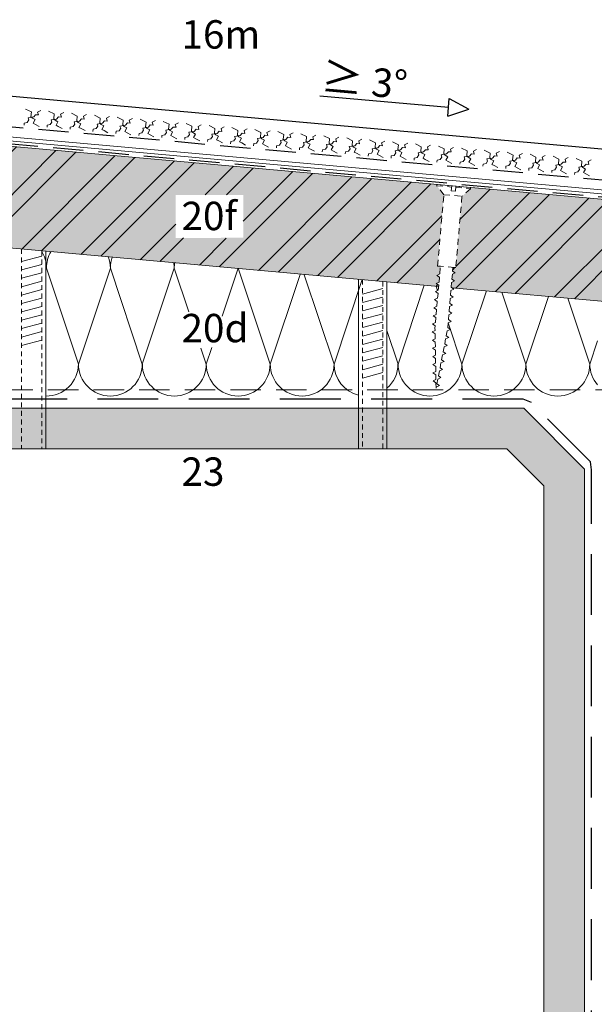
# Model space of a CAD drawing. Extents: x -103 to 809, y -1248 to -769.
# Drawn here: x 134 to 275, y -1084 to -841 of the extents above; entities that cross this region are included whole.
import ezdxf

# ---------------------------------------------------------------- set-up
doc = ezdxf.new("R2010")
doc.units = 0
doc.header["$LTSCALE"] = 15
for name, pattern in [('GESTRICHELT', [7, 4, -3]), ('STRICHLINIE', [0.75, 0.5, -0.25]), ('STRICHLINIE2', [9.525, 6.35, -3.175])]:
    doc.linetypes.add(name, pattern=pattern)
for name, color, linetype, lineweight in [('Abdichtung', 7, 'STRICHLINIE', 25), ('BEFESTIGER', 7, 'CONTINUOUS', 15), ('Brettholz Umrisslinie', 7, 'CONTINUOUS', 9), ('Holzwerkstoffplatte Schnittschraffur', 253, 'CONTINUOUS', 15), ('Holzwerkstoffplatte Umrisslinie', 7, 'CONTINUOUS', 9), ('STAHL', 7, 'CONTINUOUS', 15), ('strukturierte Trennlage', 7, 'STRICHLINIE2', 15), ('TRAGWERK', 7, 'CONTINUOUS', 15), ('Tragwerk Umrisslinie', 7, 'CONTINUOUS', 9), ('WÄRMEDÄMMUNG', 7, 'CONTINUOUS', 15), ('Wärmedämmung Symbollinie', 253, 'CONTINUOUS', 15), ('ZINK-geschnitten-Vollmaterial', 7, 'CONTINUOUS', 30)]:
    doc.layers.add(name, color=color, linetype=linetype, lineweight=lineweight)
for name, color, linetype in [('LEGENDE', 7, 'CONTINUOUS'), ('Schraffur Tragwerk', 253, 'CONTINUOUS'), ('Text', 7, 'CONTINUOUS')]:
    doc.layers.add(name, color=color, linetype=linetype)
doc.layers.add('Schraffur Holz geschnitten', color=7, linetype='CONTINUOUS', true_color=0xf7dc9c)
doc.styles.get("Standard").update_dxf_attribs({"font": 'arial.ttf'})
pattern_1 = [(45, (-76.652, -26.366), (-7.95495, 7.95495), []), (45, (-71.349, -26.366), (-7.95495, 7.95495), [])]

msp = doc.modelspace()

# ---------------------------------------------------------------- hatches: boundary and pattern name
at = {"layer": 'Holzwerkstoffplatte Schnittschraffur'}
h = msp.add_hatch(dxfattribs=at)
h.set_pattern_fill('ANSI32', color=256, scale=30, style=0)
h.set_pattern_definition(pattern_1)
h.paths.add_polyline_path([(238.24, -884.02), (236.52, -881.81), (236.55, -881.51), (127.12, -871.7), (127.1, -871.98), (125.03, -873.86), (123.49, -891.44), (122.79, -891.38), (122.71, -892.27), (123.37, -892.74), (122.64, -893.08), (122.54, -894.27), (123.2, -894.73), (122.47, -895.07), (122.36, -896.26), (122.55, -896.39), (187.5, -902.21), (187.53, -902.11), (187.57, -902.22), (236.96, -906.65), (236.99, -906.35), (236.32, -905.89), (237.06, -905.55), (237.16, -904.36), (236.5, -903.9), (237.23, -903.55), (237.4, -901.67), (236.7, -901.6)])
h.paths.add_polyline_path([(172.14, -884.04), (188.66, -884.04), (188.88, -894.73), (172.14, -894.68)], flags=16)
h = msp.add_hatch(dxfattribs=at)
h.set_pattern_fill('ANSI32', color=256, scale=30, style=0)
h.set_pattern_definition(pattern_1)
h.paths.add_polyline_path([(339.8, -890.77), (300.32, -887.23, 0.178588), (299.76, -888.42), (299.65, -889.73), (299.97, -890.08), (299.59, -890.38), (299.53, -891.03), (299.85, -891.39), (299.47, -891.69), (299.42, -892.34), (299.74, -892.7), (299.36, -892.99), (299.3, -893.65), (299.62, -894), (299.24, -894.3), (299.19, -894.95), (299.51, -895.31), (299.13, -895.61), (299.07, -896.26), (299.39, -896.62), (299.02, -896.91), (298.96, -897.57), (299.28, -897.93), (298.9, -898.22), (298.84, -898.88), (299.16, -899.23), (298.79, -899.53), (298.73, -900.18), (299.05, -900.54), (298.67, -900.84), (298.14, -906.96), (295.95, -908.41), (294.05, -906.6), (294.65, -899.82), (294.33, -899.47), (294.7, -899.17), (294.76, -898.52), (294.44, -898.16), (294.82, -897.86), (294.87, -897.21), (294.55, -896.85), (294.93, -896.56), (294.99, -895.9), (294.67, -895.55), (295.05, -895.25), (295.1, -894.6), (294.78, -894.24), (295.16, -893.94), (295.22, -893.29), (294.9, -892.93), (295.27, -892.64), (295.33, -891.98), (295.01, -891.63), (295.39, -891.33), (295.45, -890.68), (295.13, -890.32), (295.5, -890.02), (295.56, -889.37), (295.24, -889.01), (295.62, -888.72), (295.68, -888.06, 0.180521), (295.32, -886.78), (244.82, -882.25), (244.79, -882.54), (242.72, -884.41), (241.18, -902), (240.48, -901.94), (240.41, -902.83), (241.07, -903.29), (240.34, -903.63), (240.23, -904.82), (240.89, -905.28), (240.16, -905.63), (240.06, -906.81), (240.24, -906.94), (337.57, -915.67)])
at = {"layer": 'Schraffur Holz geschnitten'}
h = msp.add_hatch(color=256, dxfattribs=at)
h.paths.add_polyline_path([(238.24, -884.02), (236.52, -881.81), (236.55, -881.51), (127.12, -871.7), (127.1, -871.98), (125.03, -873.86), (123.49, -891.44), (122.79, -891.38), (122.71, -892.27), (123.37, -892.74), (122.64, -893.08), (122.54, -894.27), (123.2, -894.73), (122.47, -895.07), (122.36, -896.26), (122.55, -896.39), (187.5, -902.21), (187.53, -902.11), (187.57, -902.22), (236.96, -906.65), (236.99, -906.35), (236.32, -905.89), (237.06, -905.55), (237.16, -904.36), (236.5, -903.9), (237.23, -903.55), (237.4, -901.67), (236.7, -901.6)])
h.paths.add_polyline_path([(172.14, -884.09), (188.78, -884.09), (188.79, -894.64), (172.14, -894.68)], flags=16)
msp.add_hatch(color=256, dxfattribs=at).paths.add_polyline_path([(339.8, -890.77), (300.32, -887.23, 0.178588), (299.76, -888.42), (299.65, -889.73), (299.97, -890.08), (299.59, -890.38), (299.53, -891.03), (299.85, -891.39), (299.47, -891.69), (299.42, -892.34), (299.74, -892.7), (299.36, -892.99), (299.3, -893.65), (299.62, -894), (299.24, -894.3), (299.19, -894.95), (299.51, -895.31), (299.13, -895.61), (299.07, -896.26), (299.39, -896.62), (299.02, -896.91), (298.96, -897.57), (299.28, -897.93), (298.9, -898.22), (298.84, -898.88), (299.16, -899.23), (298.79, -899.53), (298.73, -900.18), (299.05, -900.54), (298.67, -900.84), (298.14, -906.96), (295.95, -908.41), (294.05, -906.6), (294.65, -899.82), (294.33, -899.47), (294.7, -899.17), (294.76, -898.52), (294.44, -898.16), (294.82, -897.86), (294.87, -897.21), (294.55, -896.85), (294.93, -896.56), (294.99, -895.9), (294.67, -895.55), (295.05, -895.25), (295.1, -894.6), (294.78, -894.24), (295.16, -893.94), (295.22, -893.29), (294.9, -892.93), (295.27, -892.64), (295.33, -891.98), (295.01, -891.63), (295.39, -891.33), (295.45, -890.68), (295.13, -890.32), (295.5, -890.02), (295.56, -889.37), (295.24, -889.01), (295.62, -888.72), (295.68, -888.06, 0.180521), (295.32, -886.78), (244.82, -882.25), (244.79, -882.54), (242.72, -884.41), (241.18, -902), (240.48, -901.94), (240.41, -902.83), (241.07, -903.29), (240.34, -903.63), (240.23, -904.82), (240.89, -905.28), (240.16, -905.63), (240.06, -906.81), (240.24, -906.94), (337.57, -915.67)])
at = {"layer": 'Schraffur Tragwerk'}
h = msp.add_hatch(color=256, dxfattribs=at)
h.dxf.hatch_style = 1
h.paths.add_polyline_path([(107.94, -936.65), (92.94, -951.65), (92.94, -1236.3), (102.94, -1236.3), (102.94, -955.79), (112.08, -946.65), (253.8, -946.65), (262.94, -955.79), (262.94, -1196.65), (412.99, -1196.65), (412.99, -1186.65), (272.94, -1186.65), (272.94, -951.65), (257.94, -936.65)])
h.paths.add_polyline_path([(314.02, -1196.65), (412.43, -1196.65), (412.43, -1190.1), (314.02, -1190.1)], flags=17)

# ---------------------------------------------------------------- linework, layer by layer
at = {"layer": 'Abdichtung'}
for p, q in [((381.02, -889.75), (-80.56, -848.25)), ((294.99, -886.26), (0.97, -859.8))]:
    msp.add_line(p, q, dxfattribs=at)
at = {"layer": 'Abdichtung', "ltscale": 2}
for p, q in [((257.83, -934.39), (108.05, -934.39)), ((259.84, -935.23), (257.83, -934.39)), ((274.45, -949.84), (259.84, -935.23)), ((274.63, -951.85), (274.45, -949.84)), ((274.63, -1145.11), (274.63, -951.85))]:
    msp.add_line(p, q, dxfattribs=at)
at = {"layer": 'BEFESTIGER', "linetype": 'GESTRICHELT', "ltscale": 0.025}
for p, q in [((236.52, -881.81), (236.55, -881.52)), ((236.52, -881.81), (240.16, -882.13)), ((238.24, -884.02), (236.52, -881.81)), ((236.55, -881.52), (240.19, -881.83)), ((240.19, -881.83), (240.08, -883.03)), ((240.08, -883.03), (241.08, -883.12)), ((241.08, -883.12), (241.18, -881.92)), ((241.16, -882.22), (244.79, -882.54)), ((241.18, -881.92), (244.82, -882.24)), ((244.79, -882.54), (242.72, -884.41)), ((244.82, -882.24), (244.79, -882.54)), ((236.7, -901.6), (238.24, -884.02)), ((238.24, -884.02), (242.72, -884.41)), ((242.72, -884.41), (241.18, -902)), ((237.4, -901.67), (236.7, -901.6)), ((236.7, -901.6), (241.18, -902)), ((237.23, -903.55), (237.4, -901.67)), ((240.48, -901.94), (240.41, -902.83)), ((241.18, -902), (240.48, -901.94)), ((236.5, -903.9), (237.23, -903.55)), ((237.16, -904.36), (236.5, -903.9)), ((237.06, -905.55), (237.16, -904.36)), ((240.34, -903.63), (240.23, -904.82)), ((240.23, -904.82), (240.89, -905.28)), ((241.07, -903.29), (240.34, -903.63)), ((240.41, -902.83), (241.07, -903.29)), ((236.15, -907.88), (236.88, -907.54)), ((236.32, -905.89), (237.06, -905.55)), ((236.99, -906.35), (236.32, -905.89)), ((236.88, -907.54), (236.99, -906.35)), ((239.99, -907.62), (239.88, -908.81)), ((240.72, -907.28), (239.99, -907.62)), ((240.16, -905.63), (240.06, -906.81)), ((240.06, -906.81), (240.72, -907.28)), ((240.89, -905.28), (240.16, -905.63)), ((235.98, -909.87), (236.71, -909.53)), ((236.64, -910.34), (235.98, -909.87)), ((236.81, -908.34), (236.15, -907.88)), ((236.71, -909.53), (236.81, -908.34)), ((239.81, -909.61), (239.71, -910.8)), ((240.55, -909.27), (239.81, -909.61)), ((239.88, -908.81), (240.55, -909.27)), ((235.8, -911.87), (236.53, -911.52)), ((236.46, -912.33), (235.8, -911.87)), ((236.36, -913.52), (236.46, -912.33)), ((236.53, -911.52), (236.64, -910.34)), ((239.64, -911.6), (239.54, -912.79)), ((240.37, -911.26), (239.64, -911.6)), ((239.71, -910.8), (240.37, -911.26)), ((235.63, -913.86), (236.36, -913.52)), ((236.29, -914.32), (235.63, -913.86)), ((236.19, -915.51), (236.29, -914.32)), ((239.46, -913.6), (239.36, -914.78)), ((239.36, -914.78), (240.02, -915.25)), ((240.2, -913.25), (239.46, -913.6)), ((239.54, -912.79), (240.2, -913.25)), ((235.45, -915.85), (236.19, -915.51)), ((236.12, -916.31), (235.45, -915.85)), ((236.06, -916.91), (236.12, -916.31)), ((236.08, -917.53), (236.06, -916.91)), ((239.85, -917.24), (239.06, -917.6)), ((239.29, -915.59), (239.19, -916.77)), ((239.19, -916.77), (239.85, -917.24)), ((240.02, -915.25), (239.29, -915.59)), ((235.38, -917.85), (236.08, -917.53)), ((236.09, -918.35), (235.38, -917.85)), ((235.42, -919.86), (236.11, -919.54)), ((236.11, -919.54), (236.09, -918.35)), ((238.68, -919.58), (238.45, -920.75)), ((239.46, -919.21), (238.68, -919.58)), ((239.06, -917.6), (238.84, -918.77)), ((238.84, -918.77), (239.46, -919.21)), ((236.13, -920.36), (235.42, -919.86)), ((235.46, -921.87), (236.15, -921.55)), ((236.16, -922.37), (235.46, -921.87)), ((236.15, -921.55), (236.13, -920.36)), ((238.3, -921.55), (238.07, -922.72)), ((239.08, -921.19), (238.3, -921.55)), ((238.45, -920.75), (239.08, -921.19)), ((235.49, -923.88), (236.19, -923.56)), ((236.2, -924.38), (235.49, -923.88)), ((236.19, -923.56), (236.16, -922.37)), ((236.22, -925.57), (236.2, -924.38)), ((237.91, -923.53), (237.68, -924.7)), ((238.7, -923.16), (237.91, -923.53)), ((238.07, -922.72), (238.7, -923.16)), ((235.53, -925.89), (236.22, -925.57)), ((236.24, -926.39), (235.53, -925.89)), ((236.26, -927.58), (236.24, -926.39)), ((237.53, -925.5), (237.3, -926.67)), ((237.3, -926.67), (237.93, -927.11)), ((238.31, -925.13), (237.53, -925.5)), ((237.68, -924.7), (238.31, -925.13)), ((235.56, -927.91), (236.26, -927.58)), ((236.27, -928.4), (235.56, -927.91)), ((236.29, -929.59), (236.27, -928.4)), ((236.76, -929.45), (236.53, -930.62)), ((237.54, -929.08), (236.76, -929.45)), ((237.14, -927.47), (236.91, -928.64)), ((236.91, -928.64), (237.54, -929.08)), ((237.93, -927.11), (237.14, -927.47)), ((235.6, -929.92), (236.29, -929.59)), ((236.31, -930.41), (235.6, -929.92)), ((236.33, -931.69), (236.31, -930.41)), ((236.37, -931.42), (236.33, -931.69)), ((237.16, -931.06), (236.37, -931.42)), ((236.53, -930.62), (237.16, -931.06))]:
    msp.add_line(p, q, dxfattribs=at)
at = {"layer": 'BEFESTIGER', "linetype": 'GESTRICHELT', "ltscale": 0.02}
for p, q in [((134.11, -897.43), (134.11, -946.65)), ((139.11, -897.88), (139.11, -946.65)), ((218.2, -904.97), (218.2, -946.65)), ((223.2, -905.42), (223.2, -946.65))]:
    msp.add_line(p, q, dxfattribs=at)
at = {"layer": 'BEFESTIGER', "linetype": 'GESTRICHELT'}
for p, q in [((134.11, -900.48), (139.11, -899.14)), ((140.11, -897.97), (140.11, -946.65)), ((134.11, -902.55), (139.11, -901.21)), ((134.11, -904.62), (139.11, -903.28)), ((217.2, -904.88), (217.2, -946.65)), ((134.11, -906.69), (139.11, -905.35)), ((134.11, -908.76), (139.11, -907.42)), ((218.2, -908.51), (223.2, -907.17)), ((224.2, -905.51), (224.2, -946.65)), ((134.11, -910.83), (139.11, -909.49)), ((218.2, -910.58), (223.2, -909.24)), ((134.11, -912.9), (139.11, -911.56)), ((218.2, -912.65), (223.2, -911.31)), ((134.11, -914.97), (139.11, -913.63)), ((218.2, -914.72), (223.2, -913.38)), ((134.11, -917.04), (139.11, -915.7)), ((218.2, -916.79), (223.2, -915.46)), ((134.11, -919.11), (139.11, -917.77)), ((218.2, -918.87), (223.2, -917.53)), ((218.2, -920.94), (223.2, -919.6)), ((134.11, -921.18), (139.11, -919.84)), ((218.2, -923.01), (223.2, -921.67)), ((218.2, -925.08), (223.2, -923.74)), ((218.2, -927.15), (223.2, -925.81)), ((218.2, -929.22), (223.2, -927.88))]:
    msp.add_line(p, q, dxfattribs=at)
at = {"layer": 'Brettholz Umrisslinie', "linetype": 'STRICHLINIE'}
msp.add_line((328.12, -932.08), (-7.06, -932.08), dxfattribs=at)
at = {"layer": 'Holzwerkstoffplatte Umrisslinie'}
for p, q in [((0.48, -860.35), (295.32, -886.78)), ((122.55, -896.39), (236.96, -906.65)), ((240.24, -906.94), (337.57, -915.67))]:
    msp.add_line(p, q, dxfattribs=at)
at = {"layer": 'STAHL'}
for p, q in [((-78.87, -850.91), (377.59, -891.84)), ((-78.96, -851.91), (377.35, -892.82))]:
    msp.add_line(p, q, dxfattribs=at)
at = {"layer": 'strukturierte Trennlage'}
for p, q in [((135.09, -862.9), (136.53, -863.62)), ((136.53, -863.62), (136.42, -864.8)), ((138.06, -863.64), (138.83, -863.24)), ((138.26, -864.37), (138.06, -863.64)), ((140.75, -863.41), (142.18, -864.13)), ((143.72, -864.15), (144.49, -863.74)), ((146.41, -863.92), (147.84, -864.64)), ((134.74, -866.89), (134.78, -866.37)), ((134.78, -866.37), (135.52, -866.21)), ((135.52, -866.21), (135.92, -865.61)), ((135.74, -865.09), (137.09, -864.86)), ((135.92, -865.61), (135.74, -865.09)), ((136.42, -864.8), (136.78, -865.18)), ((136.78, -865.18), (137.42, -865.52)), ((137.42, -865.52), (136.95, -866.41)), ((137.09, -864.86), (137.57, -864.31)), ((137.57, -864.31), (138.26, -864.37)), ((141.18, -866.72), (141.58, -866.12)), ((141.4, -865.59), (142.75, -865.37)), ((141.58, -866.12), (141.4, -865.59)), ((142.18, -864.13), (142.08, -865.31)), ((142.08, -865.31), (142.43, -865.69)), ((142.43, -865.69), (143.08, -866.03)), ((143.08, -866.03), (142.6, -866.92)), ((142.75, -865.37), (143.23, -864.82)), ((143.23, -864.82), (143.92, -864.88)), ((143.92, -864.88), (143.72, -864.15)), ((147.06, -866.1), (148.4, -865.87)), ((147.23, -866.63), (147.06, -866.1)), ((147.84, -864.64), (147.74, -865.81)), ((147.74, -865.81), (148.09, -866.19)), ((148.09, -866.19), (148.73, -866.54)), ((148.4, -865.87), (148.88, -865.32)), ((148.88, -865.32), (149.57, -865.39)), ((149.37, -864.65), (150.14, -864.25)), ((149.57, -865.39), (149.37, -864.65)), ((152.06, -864.42), (153.5, -865.14)), ((152.71, -866.61), (154.06, -866.38)), ((153.5, -865.14), (153.39, -866.32)), ((153.39, -866.32), (153.75, -866.7)), ((154.06, -866.38), (154.54, -865.83)), ((154.54, -865.83), (155.23, -865.89)), ((155.03, -865.16), (155.8, -864.76)), ((155.23, -865.89), (155.03, -865.16)), ((157.72, -864.93), (159.15, -865.65)), ((159.15, -865.65), (159.05, -866.83)), ((159.72, -866.89), (160.2, -866.34)), ((160.2, -866.34), (160.88, -866.4)), ((160.68, -865.67), (161.46, -865.26)), ((160.88, -866.4), (160.68, -865.67)), ((163.38, -865.44), (164.81, -866.16)), ((164.81, -866.16), (164.7, -867.33)), ((166.34, -866.17), (167.11, -865.77)), ((166.54, -866.91), (166.34, -866.17)), ((169.03, -865.94), (170.47, -866.66)), ((172, -866.68), (172.77, -866.28)), ((136.95, -866.41), (137.52, -866.71)), ((137.52, -866.71), (138.43, -867.22)), ((140.39, -867.39), (140.44, -866.88)), ((140.44, -866.88), (141.18, -866.72)), ((142.6, -866.92), (143.17, -867.22)), ((143.17, -867.22), (144.09, -867.72)), ((146.05, -867.9), (146.1, -867.38)), ((146.1, -867.38), (146.83, -867.22)), ((146.83, -867.22), (147.23, -866.63)), ((148.73, -866.54), (148.26, -867.42)), ((148.26, -867.42), (148.83, -867.73)), ((148.83, -867.73), (149.75, -868.23)), ((151.71, -868.41), (151.75, -867.89)), ((151.75, -867.89), (152.49, -867.73)), ((152.49, -867.73), (152.89, -867.13)), ((152.89, -867.13), (152.71, -866.61)), ((153.75, -866.7), (154.39, -867.04)), ((154.39, -867.04), (153.92, -867.93)), ((153.92, -867.93), (154.49, -868.23)), ((154.49, -868.23), (155.4, -868.74)), ((157.36, -868.91), (157.41, -868.4)), ((157.41, -868.4), (158.15, -868.24)), ((158.15, -868.24), (158.55, -867.64)), ((158.37, -867.11), (159.72, -866.89)), ((158.55, -867.64), (158.37, -867.11)), ((159.05, -866.83), (159.4, -867.21)), ((159.4, -867.21), (160.05, -867.55)), ((160.05, -867.55), (159.57, -868.44)), ((159.57, -868.44), (160.14, -868.74)), ((160.14, -868.74), (161.06, -869.25)), ((163.07, -868.9), (163.8, -868.74)), ((163.8, -868.74), (164.2, -868.15)), ((164.02, -867.62), (165.37, -867.39)), ((164.2, -868.15), (164.02, -867.62)), ((164.7, -867.33), (165.06, -867.71)), ((165.06, -867.71), (165.7, -868.06)), ((165.7, -868.06), (165.23, -868.94)), ((165.37, -867.39), (165.85, -866.84)), ((165.85, -866.84), (166.54, -866.91)), ((169.46, -869.25), (169.86, -868.65)), ((169.68, -868.13), (171.03, -867.9)), ((169.86, -868.65), (169.68, -868.13)), ((170.47, -866.66), (170.36, -867.84)), ((170.36, -867.84), (170.72, -868.22)), ((170.72, -868.22), (171.36, -868.56)), ((171.36, -868.56), (170.89, -869.45)), ((171.03, -867.9), (171.51, -867.35)), ((171.51, -867.35), (172.2, -867.41)), ((172.2, -867.41), (172, -866.68)), ((174.69, -866.45), (176.12, -867.17)), ((175.34, -868.63), (176.69, -868.41)), ((175.52, -869.16), (175.34, -868.63)), ((176.12, -867.17), (176.02, -868.35)), ((176.02, -868.35), (176.37, -868.73)), ((176.37, -868.73), (177.02, -869.07)), ((176.69, -868.41), (177.16, -867.86)), ((177.16, -867.86), (177.85, -867.92)), ((177.65, -867.19), (178.43, -866.79)), ((177.85, -867.92), (177.65, -867.19)), ((180.35, -866.96), (181.78, -867.68)), ((181.78, -867.68), (181.67, -868.85)), ((182.34, -868.91), (182.82, -868.36)), ((182.82, -868.36), (183.51, -868.43)), ((183.31, -867.69), (184.08, -867.29)), ((183.51, -868.43), (183.31, -867.69)), ((186, -867.46), (187.44, -868.19)), ((187.44, -868.19), (187.33, -869.36)), ((188.97, -868.2), (189.74, -867.8)), ((189.17, -868.93), (188.97, -868.2)), ((191.66, -867.97), (193.09, -868.69)), ((193.09, -868.69), (192.99, -869.87)), ((194.62, -868.71), (195.4, -868.31)), ((194.82, -869.44), (194.62, -868.71)), ((197.32, -868.48), (198.75, -869.2)), ((163.02, -869.42), (163.07, -868.9)), ((165.23, -868.94), (165.8, -869.25)), ((165.8, -869.25), (166.72, -869.75)), ((168.68, -869.93), (168.72, -869.41)), ((168.72, -869.41), (169.46, -869.25)), ((170.89, -869.45), (171.46, -869.75)), ((171.46, -869.75), (172.37, -870.26)), ((174.33, -870.43), (174.38, -869.92)), ((174.38, -869.92), (175.11, -869.76)), ((175.11, -869.76), (175.52, -869.16)), ((177.02, -869.07), (176.54, -869.96)), ((176.54, -869.96), (177.11, -870.26)), ((177.11, -870.26), (178.03, -870.77)), ((179.99, -870.94), (180.04, -870.42)), ((180.04, -870.42), (180.77, -870.27)), ((180.77, -870.27), (181.17, -869.67)), ((180.99, -869.14), (182.34, -868.91)), ((181.17, -869.67), (180.99, -869.14)), ((181.67, -868.85), (182.03, -869.23)), ((182.03, -869.23), (182.67, -869.58)), ((182.67, -869.58), (182.2, -870.46)), ((182.2, -870.46), (182.77, -870.77)), ((182.77, -870.77), (183.68, -871.27)), ((185.65, -871.45), (185.69, -870.93)), ((185.69, -870.93), (186.43, -870.77)), ((186.43, -870.77), (186.83, -870.17)), ((186.65, -869.65), (188, -869.42)), ((186.83, -870.17), (186.65, -869.65)), ((187.33, -869.36), (187.68, -869.74)), ((187.68, -869.74), (188.33, -870.08)), ((188.33, -870.08), (187.85, -870.97)), ((187.85, -870.97), (188.42, -871.27)), ((188, -869.42), (188.48, -868.87)), ((188.48, -868.87), (189.17, -868.93)), ((192.08, -871.28), (192.48, -870.68)), ((192.31, -870.15), (193.66, -869.93)), ((192.48, -870.68), (192.31, -870.15)), ((192.99, -869.87), (193.34, -870.25)), ((193.34, -870.25), (193.98, -870.59)), ((193.98, -870.59), (193.51, -871.48)), ((193.66, -869.93), (194.13, -869.38)), ((194.13, -869.38), (194.82, -869.44)), ((197.74, -871.79), (198.14, -871.19)), ((197.96, -870.66), (199.31, -870.43)), ((198.14, -871.19), (197.96, -870.66)), ((198.75, -869.2), (198.64, -870.37)), ((198.64, -870.37), (199, -870.75)), ((199, -870.75), (199.64, -871.1)), ((199.64, -871.1), (199.17, -871.98)), ((199.31, -870.43), (199.79, -869.88)), ((199.79, -869.88), (200.48, -869.95)), ((200.28, -869.21), (201.05, -868.81)), ((200.48, -869.95), (200.28, -869.21)), ((202.97, -868.98), (204.41, -869.71)), ((203.62, -871.17), (204.97, -870.94)), ((203.8, -871.69), (203.62, -871.17)), ((204.41, -869.71), (204.3, -870.88)), ((204.3, -870.88), (204.65, -871.26)), ((204.97, -870.94), (205.45, -870.39)), ((205.45, -870.39), (206.14, -870.45)), ((205.94, -869.72), (206.71, -869.32)), ((206.14, -870.45), (205.94, -869.72)), ((208.63, -869.49), (210.06, -870.21)), ((210.06, -870.21), (209.96, -871.39)), ((210.63, -871.45), (211.1, -870.9)), ((211.1, -870.9), (211.79, -870.96)), ((211.59, -870.23), (212.36, -869.83)), ((211.79, -870.96), (211.59, -870.23)), ((214.29, -870), (215.72, -870.72)), ((215.72, -870.72), (215.61, -871.9)), ((217.25, -870.73), (218.02, -870.33)), ((217.45, -871.47), (217.25, -870.73)), ((219.94, -870.5), (221.37, -871.23)), ((221.37, -871.23), (221.27, -872.4)), ((222.91, -871.24), (223.68, -870.84)), ((225.6, -871.01), (227.03, -871.73)), ((188.42, -871.27), (189.34, -871.78)), ((191.3, -871.95), (191.35, -871.44)), ((191.35, -871.44), (192.08, -871.28)), ((193.51, -871.48), (194.08, -871.78)), ((194.08, -871.78), (195, -872.29)), ((196.96, -872.46), (197.01, -871.94)), ((197.01, -871.94), (197.74, -871.79)), ((199.17, -871.98), (199.74, -872.29)), ((199.74, -872.29), (200.65, -872.79)), ((202.62, -872.97), (202.66, -872.45)), ((202.66, -872.45), (203.4, -872.29)), ((203.4, -872.29), (203.8, -871.69)), ((204.65, -871.26), (205.3, -871.6)), ((205.3, -871.6), (204.82, -872.49)), ((204.82, -872.49), (205.39, -872.8)), ((205.39, -872.8), (206.31, -873.3)), ((208.27, -873.48), (208.32, -872.96)), ((208.32, -872.96), (209.05, -872.8)), ((209.05, -872.8), (209.45, -872.2)), ((209.28, -871.67), (210.63, -871.45)), ((209.45, -872.2), (209.28, -871.67)), ((209.96, -871.39), (210.31, -871.77)), ((210.31, -871.77), (210.95, -872.11)), ((210.95, -872.11), (210.48, -873)), ((210.48, -873), (211.05, -873.3)), ((211.05, -873.3), (211.97, -873.81)), ((213.93, -873.98), (213.97, -873.46)), ((213.97, -873.46), (214.71, -873.31)), ((214.71, -873.31), (215.11, -872.71)), ((214.93, -872.18), (216.28, -871.96)), ((215.11, -872.71), (214.93, -872.18)), ((215.61, -871.9), (215.97, -872.27)), ((215.97, -872.27), (216.61, -872.62)), ((216.61, -872.62), (216.14, -873.5)), ((216.14, -873.5), (216.71, -873.81)), ((216.28, -871.96), (216.76, -871.41)), ((216.76, -871.41), (217.45, -871.47)), ((220.37, -873.81), (220.77, -873.22)), ((220.59, -872.69), (221.94, -872.46)), ((220.77, -873.22), (220.59, -872.69)), ((221.27, -872.4), (221.62, -872.78)), ((221.62, -872.78), (222.27, -873.12)), ((222.27, -873.12), (221.79, -874.01)), ((221.94, -872.46), (222.42, -871.91)), ((222.42, -871.91), (223.11, -871.97)), ((223.11, -871.97), (222.91, -871.24)), ((226.25, -873.2), (227.59, -872.97)), ((226.42, -873.72), (226.25, -873.2)), ((227.03, -871.73), (226.93, -872.91)), ((226.93, -872.91), (227.28, -873.29)), ((227.28, -873.29), (227.92, -873.63)), ((227.92, -873.63), (227.45, -874.52)), ((227.59, -872.97), (228.07, -872.42)), ((228.07, -872.42), (228.76, -872.48)), ((228.56, -871.75), (229.33, -871.35)), ((228.76, -872.48), (228.56, -871.75)), ((231.25, -871.52), (232.69, -872.24)), ((231.9, -873.7), (233.25, -873.48)), ((232.69, -872.24), (232.58, -873.42)), ((232.58, -873.42), (232.94, -873.79)), ((233.25, -873.48), (233.73, -872.93)), ((233.73, -872.93), (234.42, -872.99)), ((234.22, -872.25), (234.99, -871.85)), ((234.42, -872.99), (234.22, -872.25)), ((236.91, -872.03), (238.34, -872.75)), ((238.34, -872.75), (238.24, -873.92)), ((238.91, -873.98), (239.39, -873.43)), ((239.39, -873.43), (240.08, -873.49)), ((239.88, -872.76), (240.65, -872.36)), ((240.08, -873.49), (239.88, -872.76)), ((242.57, -872.53), (244, -873.25)), ((244, -873.25), (243.89, -874.43)), ((245.53, -873.27), (246.3, -872.87)), ((245.73, -874), (245.53, -873.27)), ((248.22, -873.04), (249.66, -873.76)), ((251.19, -873.77), (251.96, -873.37)), ((253.88, -873.55), (255.31, -874.27)), ((216.71, -873.81), (217.62, -874.31)), ((219.58, -874.49), (219.63, -873.97)), ((219.63, -873.97), (220.37, -873.81)), ((221.79, -874.01), (222.36, -874.32)), ((222.36, -874.32), (223.28, -874.82)), ((225.24, -875), (225.29, -874.48)), ((225.29, -874.48), (226.02, -874.32)), ((226.02, -874.32), (226.42, -873.72)), ((227.45, -874.52), (228.02, -874.82)), ((228.02, -874.82), (228.94, -875.33)), ((230.9, -875.5), (230.94, -874.99)), ((230.94, -874.99), (231.68, -874.83)), ((231.68, -874.83), (232.08, -874.23)), ((232.08, -874.23), (231.9, -873.7)), ((232.94, -873.79), (233.58, -874.14)), ((233.58, -874.14), (233.11, -875.03)), ((233.11, -875.03), (233.68, -875.33)), ((233.68, -875.33), (234.59, -875.83)), ((236.55, -876.01), (236.6, -875.49)), ((236.6, -875.49), (237.34, -875.33)), ((237.34, -875.33), (237.74, -874.74)), ((237.56, -874.21), (238.91, -873.98)), ((237.74, -874.74), (237.56, -874.21)), ((238.24, -873.92), (238.59, -874.3)), ((238.59, -874.3), (239.24, -874.65)), ((239.24, -874.65), (238.76, -875.53)), ((238.76, -875.53), (239.33, -875.84)), ((239.33, -875.84), (240.25, -876.34)), ((242.21, -876.52), (242.26, -876)), ((242.26, -876), (242.99, -875.84)), ((242.99, -875.84), (243.39, -875.24)), ((243.22, -874.72), (244.56, -874.49)), ((243.39, -875.24), (243.22, -874.72)), ((243.89, -874.43), (244.25, -874.81)), ((244.25, -874.81), (244.89, -875.15)), ((244.89, -875.15), (244.42, -876.04)), ((244.42, -876.04), (244.99, -876.34)), ((244.56, -874.49), (245.04, -873.94)), ((245.04, -873.94), (245.73, -874)), ((248.65, -876.35), (249.05, -875.75)), ((248.87, -875.22), (250.22, -875)), ((249.05, -875.75), (248.87, -875.22)), ((249.66, -873.76), (249.55, -874.94)), ((249.55, -874.94), (249.91, -875.32)), ((249.91, -875.32), (250.55, -875.66)), ((250.55, -875.66), (250.08, -876.55)), ((250.22, -875), (250.7, -874.45)), ((250.7, -874.45), (251.39, -874.51)), ((251.39, -874.51), (251.19, -873.77)), ((254.53, -875.73), (255.88, -875.5)), ((254.71, -876.26), (254.53, -875.73)), ((255.31, -874.27), (255.21, -875.44)), ((255.21, -875.44), (255.56, -875.82)), ((255.56, -875.82), (256.21, -876.17)), ((255.88, -875.5), (256.36, -874.95)), ((256.36, -874.95), (257.04, -875.01)), ((256.84, -874.28), (257.62, -873.88)), ((257.04, -875.01), (256.84, -874.28)), ((259.54, -874.05), (260.97, -874.77)), ((260.18, -876.24), (261.53, -876.01)), ((260.97, -874.77), (260.86, -875.95)), ((260.86, -875.95), (261.22, -876.33)), ((261.53, -876.01), (262.01, -875.46)), ((262.01, -875.46), (262.7, -875.52)), ((262.5, -874.79), (263.27, -874.39)), ((262.7, -875.52), (262.5, -874.79)), ((265.19, -874.56), (266.63, -875.28)), ((266.63, -875.28), (266.52, -876.46)), ((267.19, -876.52), (267.67, -875.97)), ((267.67, -875.97), (268.36, -876.03)), ((268.16, -875.3), (268.93, -874.89)), ((268.36, -876.03), (268.16, -875.3)), ((270.85, -875.07), (272.28, -875.79)), ((272.28, -875.79), (272.18, -876.96)), ((273.81, -875.8), (274.59, -875.4)), ((274.01, -876.54), (273.81, -875.8)), ((244.99, -876.34), (245.91, -876.85)), ((247.87, -877.02), (247.91, -876.51)), ((247.91, -876.51), (248.65, -876.35)), ((250.08, -876.55), (250.65, -876.85)), ((250.65, -876.85), (251.56, -877.35)), ((253.52, -877.53), (253.57, -877.01)), ((253.57, -877.01), (254.3, -876.85)), ((254.3, -876.85), (254.71, -876.26)), ((256.21, -876.17), (255.73, -877.05)), ((255.73, -877.05), (256.3, -877.36)), ((256.3, -877.36), (257.22, -877.86)), ((259.18, -878.04), (259.23, -877.52)), ((259.23, -877.52), (259.96, -877.36)), ((259.96, -877.36), (260.36, -876.76)), ((260.36, -876.76), (260.18, -876.24)), ((261.22, -876.33), (261.86, -876.67)), ((261.86, -876.67), (261.39, -877.56)), ((261.39, -877.56), (261.96, -877.86)), ((261.96, -877.86), (262.88, -878.37)), ((264.84, -878.54), (264.88, -878.03)), ((264.88, -878.03), (265.62, -877.87)), ((265.62, -877.87), (266.02, -877.27)), ((265.84, -876.74), (267.19, -876.52)), ((266.02, -877.27), (265.84, -876.74)), ((266.52, -876.46), (266.88, -876.84)), ((266.88, -876.84), (267.52, -877.18)), ((267.52, -877.18), (267.05, -878.07)), ((267.05, -878.07), (267.62, -878.37)), ((267.62, -878.37), (268.53, -878.87)), ((270.54, -878.53), (271.27, -878.37)), ((271.27, -878.37), (271.68, -877.78)), ((271.5, -877.25), (272.85, -877.02)), ((271.68, -877.78), (271.5, -877.25)), ((272.18, -876.96), (272.53, -877.34)), ((272.53, -877.34), (273.18, -877.69)), ((273.18, -877.69), (272.7, -878.57)), ((272.85, -877.02), (273.32, -876.47)), ((273.32, -876.47), (274.01, -876.54)), ((270.49, -879.05), (270.54, -878.53)), ((272.7, -878.57), (273.27, -878.88)), ((273.27, -878.88), (274.19, -879.38))]:
    msp.add_line(p, q, dxfattribs=at)
at = {"layer": 'Text'}
for p, q in [((207.68, -859.63), (239.39, -862.48)), ((239.2, -864.65), (239.59, -860.31)), ((239.59, -860.31), (244.4, -862.93)), ((239.2, -864.65), (244.4, -862.93))]:
    msp.add_line(p, q, dxfattribs=at)
at = {"layer": 'TRAGWERK', "linetype": 'Continuous'}
for p, q in [((257.94, -936.65), (107.94, -936.65)), ((257.94, -936.65), (272.94, -951.65)), ((272.94, -1186.65), (272.94, -951.65))]:
    msp.add_line(p, q, dxfattribs=at)
at = {"layer": 'Tragwerk Umrisslinie'}
for points in [[(92.94, -1236.3), (92.94, -951.65), (107.94, -936.65), (257.94, -936.65), (272.94, -951.65), (272.94, -1186.65), (412.99, -1186.65)], [(102.94, -1236.3), (102.94, -955.79), (112.08, -946.65), (253.8, -946.65), (262.94, -955.79), (262.94, -1196.65), (412.99, -1196.65)]]:
    msp.add_lwpolyline(points, dxfattribs=at)
at = {"layer": 'WÄRMEDÄMMUNG', "linetype": 'Continuous'}
for p, q in [((140.11, -902.5), (140.24, -902.11)), ((236.67, -907.64), (236.32, -906.59)), ((178.33, -921.82), (179.65, -925.76))]:
    msp.add_line(p, q, dxfattribs=at)
at = {"layer": 'Wärmedämmung Symbollinie', "linetype": 'Continuous'}
for p, q in [((140.24, -902.11), (148.12, -925.76)), ((156, -902.11), (148.12, -925.76)), ((163.88, -925.76), (156, -902.11)), ((171.77, -902.11), (163.88, -925.76)), ((171.77, -902.11), (175.36, -912.89)), ((183.59, -913.94), (187.53, -902.11)), ((187.53, -902.11), (195.42, -925.76)), ((202.79, -903.65), (195.42, -925.76)), ((211.18, -925.76), (203.84, -903.74)), ((211.18, -925.76), (218.11, -904.96)), ((233.42, -906.33), (226.95, -925.76)), ((242.71, -925.76), (248.73, -907.7)), ((252.57, -908.05), (258.48, -925.76)), ((258.48, -925.76), (264.04, -909.08)), ((268.83, -909.51), (274.24, -925.76)), ((242.71, -925.76), (239.32, -915.58)), ((224.2, -917.53), (226.95, -925.76)), ((179.65, -925.76), (181, -921.72)), ((274.24, -925.76), (276.14, -920.08))]:
    msp.add_line(p, q, dxfattribs=at)
for centre, start, end in [((132.35, -902.11), 0, 32.5993), ((148.12, -902.11), 149.2033, 180), ((148.12, -902.11), 360, 20.5504), ((163.88, -902.11), 160.124, 180), ((163.88, -902.11), 0, 9.6297), ((179.65, -902.11), 170.515, 180), ((140.24, -925.76), 269.0676, 0), ((156, -925.76), 180, 0), ((171.77, -925.76), 180, 360), ((187.53, -925.76), 180, 0), ((203.3, -925.76), 180, 0), ((219.06, -925.76), 180, 256.351), ((219.06, -925.76), 310.6947, 0), ((234.83, -925.76), 180, 0), ((250.6, -925.76), 180, 0), ((266.36, -925.76), 180, 0), ((282.13, -925.76), 180, 220.558)]:
    msp.add_arc(centre, 7.88, start, end, dxfattribs=at)
at = {"layer": 'ZINK-geschnitten-Vollmaterial'}
msp.add_line((-77.02, -840.99), (381.22, -882.05), dxfattribs=at)

# ---------------------------------------------------------------- texts
at = {"layer": 'LEGENDE', "char_height": 7, "attachment_point": 1}
for s, insert, width in [('16m', (173.54, -841.01), 15.29), ('20f', (173.54, -885.76), 15.29), ('20d', (173.54, -913.4), 15.29), ('23', (173.54, -948.78), 15.2853)]:
    msp.add_mtext(s, dxfattribs=dict(at, insert=insert, width=width))
at = {"layer": 'Text', "insert": (208.38, -851.02), "char_height": 7, "width": 632.5241, "attachment_point": 1, "rotation": 354.8723}
msp.add_mtext('{\\H1.0833x;≥} 3°', dxfattribs=at)

doc.saveas('drawing.dxf')
